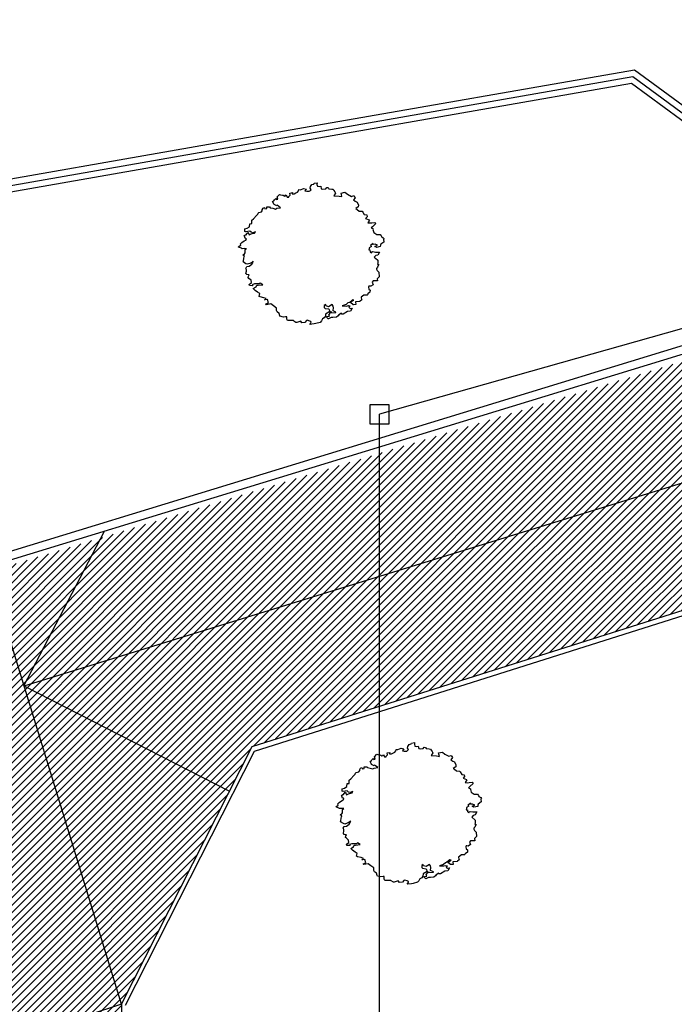
# Model space of a CAD drawing. Units: millimetres. Extents: x 285 to 2734, y -244 to 954.
# Drawn here: x 576 to 591, y 104 to 127 of the extents above; entities that cross this region are included whole.
import ezdxf

# ---------------------------------------------------------------- set-up
doc = ezdxf.new("R2010")
doc.units = ezdxf.units.MM
for name, color, linetype in [('0.05', 10, 'Continuous'), ('0.10', 3, 'Continuous'), ('alberi', 10, 'Continuous'), ('Esterno PT-P1-P2', 10, 'Continuous'), ('Linea elettrica PROGETTO', 72, 'ZIGZAG'), ('Nuova recinzione', 5, 'Continuous'), ('Nuovi cordoli', 8, 'Continuous'), ('Nuovo muro di recinzione', 8, 'Continuous'), ('Retino grigio 252', 252, 'Continuous')]:
    doc.layers.add(name, color=color, linetype=linetype)
doc.layers.add('NO STAMPA', color=2, linetype='Continuous', plot=False)
doc.linetypes.add('ZIGZAG', pattern='A,0.00254,-5.08,[131,ltypeshp.shx,S=5.08,R=0,X=-5.08,Y=0],-10.16,[131,ltypeshp.shx,S=5.08,R=180,X=5.08,Y=0],-5.08', length=20.32254)

# ---------------------------------------------------------------- blocks, each defined once
blk = doc.blocks.new('alberi progetto')
at = {"layer": 'alberi'}
blk.add_lwpolyline([(0.27, -1.288), (0.289, -1.308), (0.379, -1.32), (0.398, -1.384), (0.302, -1.442), (0.296, -1.493), (0.27, -1.532), (0.225, -1.558), (0.206, -1.602), (0.174, -1.641), (0.071, -1.666), (0.033, -1.673), (-0.07, -1.686), (-0.051, -1.654), (-0.038, -1.628), (-0.044, -1.622), (-0.07, -1.609), (-0.134, -1.59), (-0.153, -1.596), (-0.185, -1.641), (-0.256, -1.647), (-0.281, -1.609), (-0.378, -1.641), (-0.397, -1.641), (-0.448, -1.609), (-0.455, -1.596), (-0.596, -1.596), (-0.615, -1.564), (-0.615, -1.525), (-0.615, -1.506), (-0.641, -1.506), (-0.692, -1.513), (-0.775, -1.493), (-0.782, -1.481), (-0.795, -1.429), (-0.839, -1.391), (-0.859, -1.359), (-0.859, -1.301), (-0.929, -1.25), (-0.993, -1.205), (-1.096, -1.224), (-1.109, -1.205), (-1.045, -1.179), (-1.07, -1.102), (-1.141, -1.109), (-1.102, -1.077), (-1.154, -1.058), (-1.243, -1.038), (-1.269, -1.026), (-1.25, -0.961), (-1.301, -0.929), (-1.359, -0.885), (-1.404, -0.84), (-1.34, -0.801), (-1.32, -0.763), (-1.288, -0.763), (-1.179, -0.75), (-1.243, -0.711), (-1.269, -0.731), (-1.378, -0.731), (-1.429, -0.75), (-1.417, -0.776), (-1.494, -0.769), (-1.5, -0.744), (-1.449, -0.699), (-1.455, -0.647), (-1.506, -0.603), (-1.526, -0.583), (-1.519, -0.545), (-1.5, -0.519), (-1.558, -0.513), (-1.577, -0.487), (-1.564, -0.429), (-1.564, -0.397), (-1.583, -0.365), (-1.558, -0.321), (-1.5, -0.314), (-1.442, -0.269), (-1.417, -0.231), (-1.404, -0.199), (-1.442, -0.224), (-1.487, -0.25), (-1.545, -0.269), (-1.577, -0.256), (-1.641, -0.212), (-1.635, -0.192), (-1.628, -0.128), (-1.622, -0.096), (-1.615, -0.077), (-1.654, -0.051), (-1.641, -0.045), (-1.615, -0.026), (-1.596, 0), (-1.596, 0.077), (-1.564, 0.096), (-1.615, 0.102), (-1.667, 0.096), (-1.68, 0.109), (-1.75, 0.135), (-1.757, 0.141), (-1.699, 0.179), (-1.705, 0.211), (-1.673, 0.243), (-1.622, 0.282), (-1.583, 0.301), (-1.564, 0.32), (-1.577, 0.34), (-1.596, 0.346), (-1.609, 0.391), (-1.622, 0.41), (-1.59, 0.429), (-1.571, 0.429), (-1.532, 0.481), (-1.513, 0.449), (-1.5, 0.423), (-1.455, 0.449), (-1.429, 0.455), (-1.372, 0.468), (-1.352, 0.5), (-1.417, 0.474), (-1.455, 0.487), (-1.487, 0.513), (-1.583, 0.5), (-1.603, 0.506), (-1.603, 0.564), (-1.551, 0.583), (-1.494, 0.615), (-1.487, 0.686), (-1.436, 0.692), (-1.436, 0.743), (-1.436, 0.769), (-1.397, 0.801), (-1.327, 0.878), (-1.295, 0.91), (-1.288, 0.936), (-1.276, 0.949), (-1.211, 0.968), (-1.192, 0.993), (-1.192, 1.019), (-1.173, 1.051), (-1.141, 1.07), (-1.128, 1.038), (-1.083, 1.045), (-1.083, 1.083), (-1.025, 1.083), (-1.006, 1.064), (-0.942, 1.051), (-0.878, 1.032), (-0.852, 1.051), (-0.762, 1.064), (-0.839, 1.122), (-0.852, 1.109), (-0.91, 1.141), (-0.923, 1.16), (-0.948, 1.211), (-0.916, 1.231), (-0.904, 1.25), (-0.871, 1.282), (-0.859, 1.256), (-0.827, 1.263), (-0.839, 1.32), (-0.788, 1.378), (-0.762, 1.372), (-0.718, 1.365), (-0.692, 1.359), (-0.673, 1.339), (-0.641, 1.346), (-0.628, 1.372), (-0.609, 1.314), (-0.564, 1.314), (-0.564, 1.333), (-0.532, 1.365), (-0.544, 1.41), (-0.48, 1.423), (-0.487, 1.391), (-0.442, 1.391), (-0.397, 1.416), (-0.365, 1.429), (-0.339, 1.461), (-0.333, 1.493), (-0.294, 1.487), (-0.217, 1.519), (-0.147, 1.506), (-0.185, 1.461), (-0.14, 1.455), (-0.083, 1.455), (-0.057, 1.474), (-0.038, 1.487), (-0.063, 1.525), (-0.057, 1.564), (-0.025, 1.609), (0.026, 1.621), (0.033, 1.641), (0.103, 1.654), (0.097, 1.615), (0.11, 1.57), (0.148, 1.564), (0.187, 1.57), (0.2, 1.513), (0.238, 1.506), (0.309, 1.513), (0.328, 1.545), (0.36, 1.538), (0.379, 1.513), (0.45, 1.506), (0.482, 1.5), (0.495, 1.474), (0.52, 1.442), (0.533, 1.41), (0.495, 1.346), (0.623, 1.339), (0.687, 1.327), (0.674, 1.378), (0.668, 1.41), (0.758, 1.429), (0.815, 1.384), (0.911, 1.333), (0.963, 1.352), (0.995, 1.301), (0.956, 1.25), (1.001, 1.218), (1.046, 1.198), (1.078, 1.128), (1.072, 1.083), (1.014, 1.045), (1.046, 1.025), (1.091, 0.987), (1.162, 0.981), (1.181, 0.961), (1.213, 0.904), (1.271, 0.897), (1.283, 0.852), (1.245, 0.814), (1.328, 0.782), (1.335, 0.775), (1.296, 0.711), (1.341, 0.705), (1.392, 0.711), (1.463, 0.718), (1.482, 0.692), (1.405, 0.615), (1.373, 0.59), (1.425, 0.564), (1.418, 0.551), (1.437, 0.481), (1.508, 0.436), (1.585, 0.436), (1.61, 0.404), (1.617, 0.384), (1.662, 0.359), (1.681, 0.333), (1.668, 0.32), (1.675, 0.256), (1.675, 0.256), (1.604, 0.205), (1.598, 0.179), (1.591, 0.147), (1.501, 0.128), (1.482, 0.141), (1.463, 0.154), (1.521, 0.179), (1.469, 0.205), (1.418, 0.199), (1.425, 0.224), (1.36, 0.173), (1.373, 0.16), (1.38, 0.154), (1.328, 0.122), (1.328, 0.102), (1.322, 0.07), (1.348, 0.07), (1.354, 0.026), (1.38, 0), (1.399, 0.026), (1.412, 0.032), (1.476, 0.019), (1.527, 0.019), (1.572, 0.019), (1.534, -0.051), (1.482, -0.064), (1.45, -0.103), (1.521, -0.167), (1.534, -0.173), (1.534, -0.237), (1.521, -0.269), (1.546, -0.269), (1.546, -0.282), (1.521, -0.34), (1.501, -0.365), (1.501, -0.385), (1.514, -0.417), (1.553, -0.455), (1.566, -0.564), (1.514, -0.609), (1.521, -0.66), (1.425, -0.66), (1.399, -0.692), (1.425, -0.75), (1.367, -0.788), (1.335, -0.782), (1.322, -0.782), (1.309, -0.808), (1.322, -0.853), (1.354, -0.878), (1.348, -0.929), (1.296, -0.968), (1.29, -0.987), (1.283, -0.994), (1.206, -0.994), (1.142, -1.045), (1.136, -1.058), (1.149, -1.09), (1.155, -1.109), (1.117, -1.141), (1.104, -1.147), (1.008, -1.154), (1.014, -1.218), (0.956, -1.224), (0.95, -1.224), (0.886, -1.173), (0.899, -1.154), (0.963, -1.115), (0.937, -1.109), (0.867, -1.167), (0.828, -1.179), (0.783, -1.218), (0.693, -1.25), (0.796, -1.256), (0.841, -1.243), (0.879, -1.25), (0.847, -1.282), (0.879, -1.308), (0.924, -1.301), (0.886, -1.372), (0.815, -1.378), (0.713, -1.442), (0.674, -1.442), (0.674, -1.423), (0.61, -1.461), (0.597, -1.487), (0.559, -1.519), (0.475, -1.525), (0.437, -1.525), (0.43, -1.525), (0.366, -1.558), (0.36, -1.551), (0.321, -1.513), (0.341, -1.5), (0.392, -1.493), (0.379, -1.468), (0.43, -1.384), (0.437, -1.41), (0.546, -1.404), (0.546, -1.397), (0.482, -1.365), (0.482, -1.359), (0.488, -1.295), (0.482, -1.256), (0.456, -1.218), (0.373, -1.269), (0.315, -1.25), (0.309, -1.218), (0.27, -1.243)], close=True, dxfattribs=at)

msp = doc.modelspace()

# ---------------------------------------------------------------- hatches: boundary and pattern name
at = {"layer": 'Retino grigio 252'}
h = msp.add_hatch(dxfattribs=at)
h.set_pattern_fill('ANSI31', color=256)
h.set_pattern_definition([(45, (2043.22232, 743.5665), (-0.088388348, 0.088388348), [])])
h.paths.add_polyline_path([(524.3737, 99.0342), (594.9483, 120.4494), (594.6999, 120.1816), (598.8717, 115.8693), (581.1718, 110.2687), (578.0874, 104.1873), (578.0874, 77.6384), (573.0875, 77.6384), (578.0874, 77.6384), (573.0875, 77.6384), (573.0849, 94.7713), (573.0874, 96.5329), (572.9882, 97.3918), (572.6896, 98.3461), (572.3015, 99.2678), (571.8276, 100.1483), (571.272, 100.9798), (570.6399, 101.7546), (569.9361, 102.4651), (569.168, 103.1054), (568.3424, 103.6697), (566.1068, 104.4987), (565.1363, 104.769), (564.1518, 104.9447), (563.1551, 105.0064), (562.1551, 105.0064), (561.1617, 104.8919), (559.1601, 104.5788), (538.8596, 98.1554), (538.8867, 98.0554), (527.354, 94.4063), (525.6814, 95.9638)])

# ---------------------------------------------------------------- linework, layer by layer
at = {"layer": '0.05', "ltscale": 0.1}
for q in [(574.931, 114.5021, -4.8583), (570.6399, 101.7546, -4.674)]:
    msp.add_line((578.0874, 104.1873, -4.674), q, dxfattribs=at)
at = {"layer": '0.10', "linetype": 'Continuous'}
for p, q in [((590.1865, 126.216, -4.674), (582.6938, 124.9086, -3.72)), ((582.6938, 124.9086, -3.72), (566.6885, 122.0958, -0.763))]:
    msp.add_line(p, q, dxfattribs=at)
at = {"layer": 'Esterno PT-P1-P2'}
for p, q in [((575.7906, 111.6928, -4.8081), (596.9985, 118.2372, -5.0769)), ((575.7904, 111.6929, -4.8081), (577.687, 115.3453, -4.8081)), ((575.7904, 111.6929, -4.8081), (580.635, 109.2103, -4.8081))]:
    msp.add_line(p, q, dxfattribs=at)
at = {"layer": 'Linea elettrica PROGETTO', "ltscale": 0.05}
for p in [(594.2193, 120.9446), (584.1724, 65.062)]:
    msp.add_line(p, (584.1724, 118.1011), dxfattribs=at)
at = {"layer": 'Linea elettrica PROGETTO'}
msp.add_lwpolyline([(583.9474, 118.3261), (583.9474, 117.8761), (584.3974, 117.8761), (584.3974, 118.3261)], close=True, dxfattribs=at)
at = {"layer": 'NO STAMPA'}
msp.add_circle((600.5699, 60.572, -5.0611), 304.7863, dxfattribs=at)
at = {"layer": 'Nuova recinzione', "elevation": -4.9141}
msp.add_lwpolyline([(595.0853, 120.5742), (595.0071, 120.6551), (595.0934, 122.4149), (590.1491, 126.0573), (566.6872, 121.9433)], dxfattribs=at)
at = {"layer": 'Nuovi cordoli'}
for p, q in [((524.295, 99.2191, -4.674), (594.8644, 120.8084, -4.9316)), ((524.295, 99.2191, -4.674), (594.8644, 120.8084, -4.9316)), ((524.3737, 99.0342, -4.674), (594.8541, 120.5975, -4.9309)), ((524.3737, 99.0342, -4.674), (594.8541, 120.5975, -4.9309)), ((581.1718, 110.2687, -5.0725), (598.8717, 115.8693, -5.0725)), ((581.2262, 110.1548, -5.0725), (598.9688, 115.7689, -5.0725)), ((578.0874, 104.1873, -4.674), (581.1718, 110.2687, -4.674)), ((578.1874, 104.1634, -4.674), (581.2262, 110.1548, -4.674)), ((578.0874, 104.1873, -5.9503), (578.0874, 59.7182, -8.679))]:
    msp.add_line(p, q, dxfattribs=at)
at = {"layer": 'Nuovo muro di recinzione', "linetype": 'Continuous'}
for p, q in [((590.1865, 126.216, -4.674), (582.6938, 124.9086, -3.72)), ((595.2472, 122.488, -4.954), (590.1865, 126.216, -4.674)), ((590.1118, 125.8985, -4.6579), (582.7454, 124.613, -3.72)), ((594.9396, 122.3419, -4.9469), (590.1118, 125.8985, -4.6797)), ((582.6938, 124.9086, -3.72), (566.6885, 122.0958, -0.763)), ((582.7457, 124.6131, -3.72), (566.686, 121.7908, -0.7529))]:
    msp.add_line(p, q, dxfattribs=at)

# ---------------------------------------------------------------- block references
at = {"layer": '0.05'}
for p in [(582.6011, 121.9049, -4.674), (584.8976, 108.7046, -4.674)]:
    msp.add_blockref('alberi progetto', p, dxfattribs=at)

doc.saveas('drawing.dxf')
